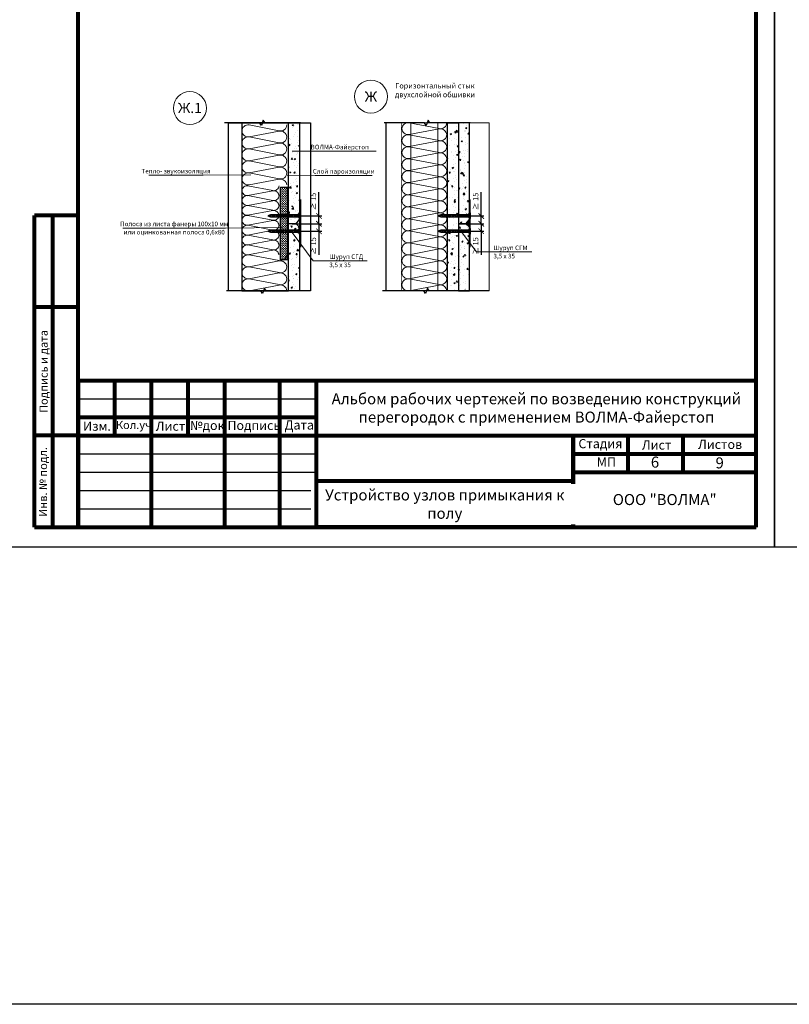
# Model space of a CAD drawing. Extents: x -216886 to -5768, y -19733 to 12173.
# Drawn here: x -125458 to -123358, y -2570 to 117 of the extents above; entities that cross this region are included whole.
import ezdxf
from ezdxf.enums import TextEntityAlignment as Align

# ---------------------------------------------------------------- set-up
doc = ezdxf.new("R2010")
doc.units = 0
doc.header["$LTSCALE"] = 100
doc.header["$MEASUREMENT"] = 0
doc.layers.get('0').update_dxf_attribs({"color": 9, "linetype": 'CONTINUOUS'})
doc.layers.get('DEFPOINTS').update_dxf_attribs({"linetype": 'CONTINUOUS'})
for name, color, linetype, lineweight in [('Вата', 52, 'CONTINUOUS', 5), ('ГСП ВОЛМА', 140, 'CONTINUOUS', 5), ('Крепеж', 131, 'CONTINUOUS', 25), ('Профиль', 160, 'CONTINUOUS', 5), ('Размеры', 7, 'CONTINUOUS', 9), ('ТЕКСТ', 41, 'CONTINUOUS', 9), ('Толстая для рамки', 8, 'CONTINUOUS', 13)]:
    doc.layers.add(name, color=color, linetype=linetype, lineweight=lineweight)
for name, color, linetype in [('волма-файерстоп', 242, 'CONTINUOUS'), ('Текст для рамки', 7, 'CONTINUOUS'), ('Тонкая для рамки', 7, 'CONTINUOUS'), ('Узлы', 7, 'CONTINUOUS')]:
    doc.layers.add(name, color=color, linetype=linetype)
doc.styles.get("Standard").update_dxf_attribs({"font": 'times.ttf'})
doc.styles.add('Волма', font='ARIALN.TTF', dxfattribs={"height": 15})
doc.styles.add('Т', font='times.ttf', dxfattribs={"height": 2.5})
doc.dimstyles.new('Стандарт', dxfattribs={"dimtxt": 25, "dimasz": 15, "dimexe": 7.5, "dimexo": 0, "dimgap": 7.5, "dimtad": 1, "dimdec": 0, "dimzin": 0, "dimdsep": 46, "dimtxsty": 'Волма', "dimblk": 'ARCHTICK', "dimcen": 5, "dimadec": 0, "dimazin": 0, "dimtfac": 1, "dimtdec": 0, "dimtofl": 0, "dimtmove": 0, "dimatfit": 3, "dimldrblk": 'DOT', "dimfxl": 1, "dimtolj": 1, "dimtzin": 0, "dimarcsym": 0})
pattern_1 = [(50, (0, 0), (35.863009, -3.137607), [3.75, -41.25]), (355, (0, 0), (-6.937567, 37.609607), [3, -33]), (100.451444, (2.99, -0.26), (28.925442, 34.472), [3.18701, -35.057106]), (46.1842, (0, 10), (53.362067, -8.275964), [5.625, -61.875]), (96.635635, (4.447, 9.31), (46.733097, 48.70593), [4.780517, -52.585688]), (351.184164, (0, 10), (46.733097, 48.70593), [4.5, -49.5]), (21, (5, 7.5), (29.8453526, -20.1309445), [3.75, -41.25]), (326, (5, 7.5), (12.165767, 36.257502), [3, -33]), (71.451445, (7.487, 5.822), (42.011119, 16.126558), [3.18701, -35.057106]), (37.5, (0, 0), (0.6079928, 16.6446927), [0, -32.6, 0, -33.5, 0, -33.125]), (7.5, (0, 0), (13.1534769, 19.7205856), [0, -19.1, 0, -31.85, 0, -12.625]), (-32.5, (-11.15, 0), (26.6911218, -1.1277436), [0, -12.5, 0, -39, 0, -51.75]), (-42.5, (-16.15, 0), (29.1593085, 5.005249), [0, -16.25, 0, -25.9, 0, -36.75])]

# ---------------------------------------------------------------- blocks, each defined once
blk = doc.blocks.new('*U352')
at = {"color": 0, "linetype": 'ByBlock', "lineweight": -2}
for p, q in [((-453, 21.4), (-469.2, 105.3)), ((-436.1, 105.3), (-452, 21.4)), ((-419.5, 21.4), (-435.7, 105.3)), ((-402.5, 105.3), (-418.4, 21.4)), ((-386, 21.4), (-402.1, 105.3)), ((-369, 105.3), (-384.9, 21.4)), ((-352.4, 21.4), (-368.6, 105.3)), ((-335.5, 105.3), (-351.4, 21.4)), ((-318.9, 21.4), (-335.1, 105.3)), ((-302, 105.3), (-317.9, 21.4)), ((-285.4, 21.4), (-301.6, 105.3)), ((-268.4, 105.3), (-284.3, 21.4)), ((-251.9, 21.4), (-268, 105.3)), ((-234.9, 105.3), (-250.8, 21.4)), ((-218.3, 21.4), (-234.5, 105.3)), ((-201.4, 105.3), (-217.3, 21.4)), ((-184.8, 21.4), (-201, 105.3)), ((-167.9, 105.3), (-183.8, 21.4)), ((-151.3, 21.4), (-167.5, 105.3)), ((-134.3, 105.3), (-150.2, 21.4)), ((-117.8, 21.4), (-133.9, 105.3)), ((-100.8, 105.3), (-116.7, 21.4)), ((-84.2, 21.4), (-100.4, 105.3)), ((-67.3, 105.3), (-83.2, 21.4)), ((-50.7, 21.4), (-66.9, 105.3)), ((-33.8, 105.3), (-49.7, 21.4)), ((-17.2, 21.4), (-33.4, 105.3)), ((-0.2, 105.3), (-16.1, 21.4))]:
    blk.add_line(p, q, dxfattribs=at)
at = {"color": 0, "linetype": 'ByBlock', "lineweight": -2, "ltscale": 4}
for centre, radius, start, end in [((-451.5, 107.7), 17.8, 93.3513, 187.7252), ((-453.6, 107.8), 17.7, 351.8999, 86.8058), ((-418, 107.7), 17.8, 93.3513, 187.7252), ((-420, 107.8), 17.7, 351.8999, 86.8058), ((-384.5, 107.7), 17.8, 93.3513, 187.7252), ((-386.5, 107.8), 17.7, 351.8999, 86.8058), ((-351, 107.7), 17.8, 93.3513, 187.7252), ((-353, 107.8), 17.7, 351.8999, 86.8058), ((-317.4, 107.7), 17.8, 93.3513, 187.7252), ((-319.5, 107.8), 17.7, 351.8999, 86.8058), ((-283.9, 107.7), 17.8, 93.3513, 187.7252), ((-285.9, 107.8), 17.7, 351.8999, 86.8058), ((-250.4, 107.7), 17.8, 93.3513, 187.7252), ((-252.4, 107.8), 17.7, 351.8999, 86.8058), ((-216.9, 107.7), 17.8, 93.3513, 187.7252), ((-218.9, 107.8), 17.7, 351.8999, 86.8058), ((-183.3, 107.7), 17.8, 93.3513, 187.7252), ((-185.4, 107.8), 17.7, 351.8999, 86.8058), ((-149.8, 107.7), 17.8, 93.3513, 187.7252), ((-151.8, 107.8), 17.7, 351.8999, 86.8058), ((-116.3, 107.7), 17.8, 93.3513, 187.7252), ((-118.3, 107.8), 17.7, 351.8999, 86.8058), ((-82.8, 107.7), 17.8, 93.3513, 187.7252), ((-84.8, 107.8), 17.7, 351.8999, 86.8058), ((-49.2, 107.7), 17.8, 93.3513, 187.7252), ((-51.3, 107.8), 17.7, 351.8999, 86.8058), ((-15.7, 107.7), 17.8, 93.3513, 187.7252), ((-17.7, 107.8), 17.7, 351.8999, 86.8058), ((-470.1, 17.5), 17.6, 272.6126, 12.7199), ((-434, 18.1), 18.2, 169.6228, 264.3988), ((-436.6, 17.5), 17.6, 272.6126, 12.7199), ((-400.5, 18.1), 18.2, 169.6228, 264.3988), ((-403.1, 17.5), 17.6, 272.6126, 12.7199), ((-367, 18.1), 18.2, 169.6228, 264.3988), ((-369.6, 17.5), 17.6, 272.6126, 12.7199), ((-333.5, 18.1), 18.2, 169.6228, 264.3988), ((-336, 17.5), 17.6, 272.6126, 12.7199), ((-299.9, 18.1), 18.2, 169.6228, 264.3988), ((-302.5, 17.5), 17.6, 272.6126, 12.7199), ((-266.4, 18.1), 18.2, 169.6228, 264.3988), ((-269, 17.5), 17.6, 272.6126, 12.7199), ((-232.9, 18.1), 18.2, 169.6228, 264.3988), ((-235.5, 17.5), 17.6, 272.6126, 12.7199), ((-199.4, 18.1), 18.2, 169.6228, 264.3988), ((-201.9, 17.5), 17.6, 272.6126, 12.7199), ((-165.8, 18.1), 18.2, 169.6228, 264.3988), ((-168.4, 17.5), 17.6, 272.6126, 12.7199), ((-132.3, 18.1), 18.2, 169.6228, 264.3988), ((-134.9, 17.5), 17.6, 272.6126, 12.7199), ((-98.8, 18.1), 18.2, 169.6228, 264.3988), ((-101.4, 17.5), 17.6, 272.6126, 12.7199), ((-65.3, 18.1), 18.2, 169.6228, 264.3988), ((-67.8, 17.5), 17.6, 272.6126, 12.7199), ((-31.7, 18.1), 18.2, 169.6228, 264.3988), ((-34.3, 17.5), 17.6, 272.6126, 12.7199), ((1.8, 18.1), 18.2, 169.6228, 264.3988)]:
    blk.add_arc(centre, radius, start, end, dxfattribs=at)
blk = doc.blocks.new('vcBlockPos')
at = {"color": 0, "linetype": 'ByBlock', "lineweight": -2, "style": 'Т'}
blk.add_attdef('ПОЗИЦИЯ', text='', height=5, dxfattribs=at).set_placement((0, 0), align=Align.BOTTOM_CENTER)
at = {"color": 0, "linetype": 'ByBlock', "lineweight": -2, "style": 'Т', "flags": 1}
blk.add_attdef('КОЛИЧЕСТВО', text='', height=5, dxfattribs=at).set_placement((0, 0), align=Align.RIGHT)
at = {"color": 0, "linetype": 'ByBlock', "lineweight": -2, "style": 'Т'}
blk.add_attdef('НТЕКСТ', text='', height=5, dxfattribs=at).set_placement((0, 0), align=Align.TOP_CENTER)
blk = doc.blocks.new('Саморез тип 2')
at = {"layer": 'Крепеж'}
for p, q in [((6.3, 2.2), (0, 0)), ((0, 0), (6.3, -2.2)), ((2.9, 1), (3.7, -1.3)), ((5.6, 2), (7, -2.2)), ((66.2, 2.2), (6.3, 2.2)), ((8.7, 2.2), (10.2, -2.2)), ((11.9, 2.2), (13.4, -2.2)), ((15, 2.2), (16.5, -2.2)), ((18.2, 2.2), (19.7, -2.2)), ((21.3, 2.2), (22.8, -2.2)), ((24.5, 2.2), (26, -2.2)), ((27.6, 2.2), (29.1, -2.2)), ((30.8, 2.2), (32.3, -2.2)), ((33.9, 2.2), (35.4, -2.2)), ((37.1, 2.2), (38.6, -2.2)), ((40.2, 2.2), (41.7, -2.2)), ((43.4, 2.2), (44.9, -2.2)), ((46.5, 2.2), (48, -2.2)), ((49.7, 2.2), (51.2, -2.2)), ((52.8, 2.2), (54.3, -2.2)), ((56, 2.2), (57.5, -2.2)), ((59.1, 2.2), (60.6, -2.2)), ((62.3, 2.2), (63.8, -2.2)), ((66.2, 2.2), (69.6, 6.2)), ((66.2, 2.2), (66.2, -2.2)), ((68, 0), (70, 2.1)), ((68, 0), (70, -2)), ((70, 0), (68, 0)), ((69.6, 6.2), (69.6, -6.2)), ((70, 6.2), (69.6, 6.2)), ((70, 6.2), (70, -6.2)), ((6.3, -2.2), (66.2, -2.2)), ((66.2, -2.2), (69.6, -6.2)), ((70, -6.2), (69.6, -6.2))]:
    blk.add_line(p, q, dxfattribs=at)
blk = doc.blocks.new('_ArchTick')
at = {"color": 0, "linetype": 'ByBlock', "const_width": 0.15}
blk.add_lwpolyline([(-0.5, -0.5), (0.5, 0.5)], dxfattribs=at)
blk = doc.blocks.new('*D415')
at = {"layer": 'DEFPOINTS', "color": 0}
for p in [(-124261.9, -418.9), (-124198.6, -418.9), (-124260.9, -440)]:
    blk.add_point(p, dxfattribs=at)
at = {"layer": 'Размеры', "color": 0, "lineweight": -2}
for p, q in [((-124198.6, -418.9), (-124198.6, -354.3)), ((-124261.9, -418.9), (-124191.1, -418.9)), ((-124198.6, -440), (-124198.6, -418.9)), ((-124260.9, -440), (-124191.1, -440))]:
    blk.add_line(p, q, dxfattribs=at)
at = {"layer": 'Размеры', "color": 0, "lineweight": -2, "xscale": 15, "yscale": 15, "zscale": 15}
for p, rotation in [((-124198.6, -418.9), 90), ((-124198.6, -440), 270)]:
    blk.add_blockref('_ArchTick', p, dxfattribs=dict(at, rotation=rotation))
at = {"layer": 'Размеры', "color": 0, "insert": (-124213.8, -379.1), "char_height": 15, "attachment_point": 5, "rotation": 90, "style": 'Волма'}
blk.add_mtext('\\A1;\\fArial Narrow|b0|i0|c0|p34;≥\\fArial Narrow|b0|i0|c0|p34; 15', dxfattribs=at)
blk = doc.blocks.new('_DOT')
at = {"layer": 'Узлы', "color": 0, "linetype": 'ByBlock', "lineweight": -3}
blk.add_line((-0.5, 0), (-1, 0), dxfattribs=at)
at = {"layer": 'Узлы', "color": 0, "linetype": 'ByBlock', "lineweight": -3, "const_width": 0.5}
blk.add_lwpolyline([(-0.25, 0, 1), (0.25, 0, 1)], format="xyb", close=True, dxfattribs=at)
blk = doc.blocks.new('*D416')
at = {"layer": 'DEFPOINTS', "color": 0}
for p in [(-124260.9, -440), (-124261.9, -460.6), (-124198.6, -460.6)]:
    blk.add_point(p, dxfattribs=at)
at = {"layer": 'Размеры', "color": 0, "lineweight": -2}
for p, q in [((-124260.9, -440), (-124191.1, -440)), ((-124198.6, -440), (-124198.6, -460.6)), ((-124261.9, -460.6), (-124191.1, -460.6)), ((-124198.6, -460.6), (-124198.6, -525.3))]:
    blk.add_line(p, q, dxfattribs=at)
at = {"layer": 'Размеры', "color": 0, "lineweight": -2, "xscale": 15, "yscale": 15, "zscale": 15}
for p, rotation in [((-124198.6, -440), 90), ((-124198.6, -460.6), 270)]:
    blk.add_blockref('_ArchTick', p, dxfattribs=dict(at, rotation=rotation))
at = {"layer": 'Размеры', "color": 0, "insert": (-124213.8, -500.5), "char_height": 15, "attachment_point": 5, "rotation": 90, "style": 'Волма'}
blk.add_mtext('\\A1;\\fArial Narrow|b0|i0|c0|p34;≥\\fArial Narrow|b0|i0|c0|p34; 15', dxfattribs=at)
blk = doc.blocks.new('*D417')
at = {"layer": 'DEFPOINTS', "color": 0}
for p in [(-124704.7, -418.9), (-124641.4, -418.9), (-124713.1, -440)]:
    blk.add_point(p, dxfattribs=at)
at = {"layer": 'Размеры', "color": 0, "lineweight": -2}
for p, q in [((-124641.4, -418.9), (-124641.4, -354.3)), ((-124704.7, -418.9), (-124633.9, -418.9)), ((-124641.4, -440), (-124641.4, -418.9)), ((-124713.1, -440), (-124633.9, -440))]:
    blk.add_line(p, q, dxfattribs=at)
at = {"layer": 'Размеры', "color": 0, "lineweight": -2, "xscale": 15, "yscale": 15, "zscale": 15}
for p, rotation in [((-124641.4, -418.9), 90), ((-124641.4, -440), 270)]:
    blk.add_blockref('_ArchTick', p, dxfattribs=dict(at, rotation=rotation))
at = {"layer": 'Размеры', "color": 0, "insert": (-124656.6, -379.1), "char_height": 15, "attachment_point": 5, "rotation": 90, "style": 'Волма'}
blk.add_mtext('\\A1;\\fArial Narrow|b0|i0|c0|p34;≥\\fArial Narrow|b0|i0|c0|p34; 15', dxfattribs=at)
blk = doc.blocks.new('*D418')
at = {"layer": 'DEFPOINTS', "color": 0}
for p in [(-124714.1, -440), (-124704.7, -460.6), (-124641.4, -460.6)]:
    blk.add_point(p, dxfattribs=at)
at = {"layer": 'Размеры', "color": 0, "lineweight": -2}
for p, q in [((-124714.1, -440), (-124633.9, -440)), ((-124641.4, -440), (-124641.4, -460.6)), ((-124704.7, -460.6), (-124633.9, -460.6)), ((-124641.4, -460.6), (-124641.4, -525.3))]:
    blk.add_line(p, q, dxfattribs=at)
at = {"layer": 'Размеры', "color": 0, "lineweight": -2, "xscale": 15, "yscale": 15, "zscale": 15}
for p, rotation in [((-124641.4, -440), 90), ((-124641.4, -460.6), 270)]:
    blk.add_blockref('_ArchTick', p, dxfattribs=dict(at, rotation=rotation))
at = {"layer": 'Размеры', "color": 0, "insert": (-124656.6, -500.5), "char_height": 15, "attachment_point": 5, "rotation": 90, "style": 'Волма'}
blk.add_mtext('\\A1;\\fArial Narrow|b0|i0|c0|p34;≥\\fArial Narrow|b0|i0|c0|p34; 15', dxfattribs=at)
blk = doc.blocks.new('*U310')
at = {"color": 0, "linetype": 'ByBlock', "lineweight": -2}
for p, q in [((-84.2, 21.4), (-100.4, 105.3)), ((-67.3, 105.3), (-83.2, 21.4)), ((-50.7, 21.4), (-66.9, 105.3)), ((-33.8, 105.3), (-49.7, 21.4)), ((-17.2, 21.4), (-33.4, 105.3)), ((-0.2, 105.3), (-16.1, 21.4))]:
    blk.add_line(p, q, dxfattribs=at)
at = {"color": 0, "linetype": 'ByBlock', "lineweight": -2, "ltscale": 4}
for centre, radius, start, end in [((-82.8, 107.7), 17.8, 93.3513, 187.7252), ((-84.8, 107.8), 17.7, 351.8999, 86.8058), ((-49.2, 107.7), 17.8, 93.3513, 187.7252), ((-51.3, 107.8), 17.7, 351.8999, 86.8058), ((-15.7, 107.7), 17.8, 93.3513, 187.7252), ((-17.7, 107.8), 17.7, 351.8999, 86.8058), ((-101.4, 17.5), 17.6, 272.6126, 12.7199), ((-65.3, 18.1), 18.2, 169.6228, 264.3988), ((-67.8, 17.5), 17.6, 272.6126, 12.7199), ((-31.7, 18.1), 18.2, 169.6228, 264.3988), ((-34.3, 17.5), 17.6, 272.6126, 12.7199), ((1.8, 18.1), 18.2, 169.6228, 264.3988)]:
    blk.add_arc(centre, radius, start, end, dxfattribs=at)
blk = doc.blocks.new('*U311')
at = {"color": 0, "linetype": 'ByBlock', "lineweight": -2}
for p, q in [((-151.3, 21.4), (-167.5, 105.3)), ((-134.3, 105.3), (-150.2, 21.4)), ((-117.8, 21.4), (-133.9, 105.3)), ((-100.8, 105.3), (-116.7, 21.4)), ((-84.2, 21.4), (-100.4, 105.3)), ((-67.3, 105.3), (-83.2, 21.4)), ((-50.7, 21.4), (-66.9, 105.3)), ((-33.8, 105.3), (-49.7, 21.4)), ((-17.2, 21.4), (-33.4, 105.3)), ((-0.2, 105.3), (-16.1, 21.4))]:
    blk.add_line(p, q, dxfattribs=at)
at = {"color": 0, "linetype": 'ByBlock', "lineweight": -2, "ltscale": 4}
for centre, radius, start, end in [((-149.8, 107.7), 17.8, 93.3513, 187.7252), ((-151.8, 107.8), 17.7, 351.8999, 86.8058), ((-116.3, 107.7), 17.8, 93.3513, 187.7252), ((-118.3, 107.8), 17.7, 351.8999, 86.8058), ((-82.8, 107.7), 17.8, 93.3513, 187.7252), ((-84.8, 107.8), 17.7, 351.8999, 86.8058), ((-49.2, 107.7), 17.8, 93.3513, 187.7252), ((-51.3, 107.8), 17.7, 351.8999, 86.8058), ((-15.7, 107.7), 17.8, 93.3513, 187.7252), ((-17.7, 107.8), 17.7, 351.8999, 86.8058), ((-168.4, 17.5), 17.6, 272.6126, 12.7199), ((-132.3, 18.1), 18.2, 169.6228, 264.3988), ((-134.9, 17.5), 17.6, 272.6126, 12.7199), ((-98.8, 18.1), 18.2, 169.6228, 264.3988), ((-101.4, 17.5), 17.6, 272.6126, 12.7199), ((-65.3, 18.1), 18.2, 169.6228, 264.3988), ((-67.8, 17.5), 17.6, 272.6126, 12.7199), ((-31.7, 18.1), 18.2, 169.6228, 264.3988), ((-34.3, 17.5), 17.6, 272.6126, 12.7199), ((1.8, 18.1), 18.2, 169.6228, 264.3988)]:
    blk.add_arc(centre, radius, start, end, dxfattribs=at)
blk = doc.blocks.new('*U312')
at = {"color": 0, "linetype": 'ByBlock', "lineweight": -2}
for p, q in [((-218.3, 21.4), (-234.5, 105.3)), ((-201.4, 105.3), (-217.3, 21.4)), ((-184.8, 21.4), (-201, 105.3)), ((-167.9, 105.3), (-183.8, 21.4)), ((-151.3, 21.4), (-167.5, 105.3)), ((-134.3, 105.3), (-150.2, 21.4)), ((-117.8, 21.4), (-133.9, 105.3)), ((-100.8, 105.3), (-116.7, 21.4)), ((-84.2, 21.4), (-100.4, 105.3)), ((-67.3, 105.3), (-83.2, 21.4)), ((-50.7, 21.4), (-66.9, 105.3)), ((-33.8, 105.3), (-49.7, 21.4)), ((-17.2, 21.4), (-33.4, 105.3)), ((-0.2, 105.3), (-16.1, 21.4))]:
    blk.add_line(p, q, dxfattribs=at)
at = {"color": 0, "linetype": 'ByBlock', "lineweight": -2, "ltscale": 4}
for centre, radius, start, end in [((-216.9, 107.7), 17.8, 93.3513, 187.7252), ((-218.9, 107.8), 17.7, 351.8999, 86.8058), ((-183.3, 107.7), 17.8, 93.3513, 187.7252), ((-185.4, 107.8), 17.7, 351.8999, 86.8058), ((-149.8, 107.7), 17.8, 93.3513, 187.7252), ((-151.8, 107.8), 17.7, 351.8999, 86.8058), ((-116.3, 107.7), 17.8, 93.3513, 187.7252), ((-118.3, 107.8), 17.7, 351.8999, 86.8058), ((-82.8, 107.7), 17.8, 93.3513, 187.7252), ((-84.8, 107.8), 17.7, 351.8999, 86.8058), ((-49.2, 107.7), 17.8, 93.3513, 187.7252), ((-51.3, 107.8), 17.7, 351.8999, 86.8058), ((-15.7, 107.7), 17.8, 93.3513, 187.7252), ((-17.7, 107.8), 17.7, 351.8999, 86.8058), ((-235.5, 17.5), 17.6, 272.6126, 12.7199), ((-199.4, 18.1), 18.2, 169.6228, 264.3988), ((-201.9, 17.5), 17.6, 272.6126, 12.7199), ((-165.8, 18.1), 18.2, 169.6228, 264.3988), ((-168.4, 17.5), 17.6, 272.6126, 12.7199), ((-132.3, 18.1), 18.2, 169.6228, 264.3988), ((-134.9, 17.5), 17.6, 272.6126, 12.7199), ((-98.8, 18.1), 18.2, 169.6228, 264.3988), ((-101.4, 17.5), 17.6, 272.6126, 12.7199), ((-65.3, 18.1), 18.2, 169.6228, 264.3988), ((-67.8, 17.5), 17.6, 272.6126, 12.7199), ((-31.7, 18.1), 18.2, 169.6228, 264.3988), ((-34.3, 17.5), 17.6, 272.6126, 12.7199), ((1.8, 18.1), 18.2, 169.6228, 264.3988)]:
    blk.add_arc(centre, radius, start, end, dxfattribs=at)

msp = doc.modelspace()

# ---------------------------------------------------------------- hatches: boundary and pattern name
h = msp.add_hatch()
h.set_pattern_fill('CROSS', color=256, scale=12.6)
h.set_pattern_definition([(0, (-135650.3896, 10400.8244), (3.15, 3.15), [1.575, -4.725]), (90, (-135649.602, 10400.037), (-3.15, 3.15), [1.575, -4.725])])
h.paths.add_polyline_path([(-124746.247, -538.736), (-124746.247, -340.601), (-124727.347, -340.601), (-124727.347, -538.736)])
h = msp.add_hatch()
h.set_pattern_fill('ANSI31', color=256, scale=5)
h.set_pattern_definition([(45, (-125114.74925, -2252.3322), (-0.44194174, 0.44194174), [])])
h.paths.add_polyline_path([(-124230.896, -428.568), (-124240.144, -440.019), (-124230.896, -449.684)])
at = {"layer": 'волма-файерстоп', "linetype": 'Continuous', "lineweight": -3, "ltscale": 10}
h = msp.add_hatch(dxfattribs=at)
h.set_pattern_fill('AR-CONC', color=256, scale=5, style=0)
h.set_pattern_definition(pattern_1)
h.paths.add_polyline_path([(-124724.477, -623.036), (-124724.477, -164.709), (-124694.477, -164.709), (-124694.477, -623.036)])
h = msp.add_hatch(dxfattribs=at)
h.set_pattern_fill('AR-CONC', color=256, scale=5, style=0)
h.set_pattern_definition(pattern_1)
h.paths.add_polyline_path([(-124260.896, -164.709), (-124260.896, -623.036), (-124230.896, -623.036), (-124230.896, -164.709)])
h = msp.add_hatch(dxfattribs=at)
h.set_pattern_fill('AR-CONC', color=256, scale=5, style=0)
h.set_pattern_definition(pattern_1)
h.paths.add_polyline_path([(-124694.477, -428.568), (-124703.725, -440.019), (-124694.477, -449.684)])
at = {"layer": 'ГСП ВОЛМА', "linetype": 'Continuous', "lineweight": -3, "ltscale": 10}
h = msp.add_hatch(dxfattribs=at)
h.set_pattern_fill('AR-CONC', color=256, scale=5, style=0)
h.set_pattern_definition(pattern_1)
h.paths.add_polyline_path([(-124290.896, -623.036), (-124290.896, -164.709), (-124260.896, -164.709), (-124260.896, -623.036)])

# ---------------------------------------------------------------- linework, layer by layer
for p, q in [((-124888.469, -164.709), (-124664.689, -164.709)), ((-124888.469, -623.036), (-124888.469, -164.709)), ((-124664.689, -164.709), (-124664.689, -623.036)), ((-124457.486, -623.036), (-124457.486, -164.709)), ((-124240.144, -440.019), (-124230.896, -428.568)), ((-124240.144, -440.019), (-124260.896, -440.019)), ((-124240.144, -440.019), (-124230.896, -449.684)), ((-124664.689, -623.036), (-124888.469, -623.036)), ((-124176.544, -623.036), (-124457.486, -623.036))]:
    msp.add_line(p, q)
for points in [[(-139092.501, 2653.099), (-92776.629, 2653.099), (-92776.629, -2570.052), (-139092.501, -2570.052)], [(-124724.477, -164.709), (-124851.789, -164.709), (-124851.789, -623.032), (-124724.477, -623.032)], [(-124290.896, -623.036), (-124290.896, -164.709), (-124260.896, -164.709), (-124260.896, -623.036)], [(-124746.247, -538.736), (-124746.247, -340.601), (-124727.347, -340.601), (-124727.347, -538.736)]]:
    msp.add_lwpolyline(points, close=True)
at = {"flags": 128}
for points in [[(-124691.977, -164.709), (-124788.114, -164.709), (-124793.114, -157.209), (-124798.114, -172.209), (-124803.114, -164.709), (-124899.251, -164.709)], [(-124228.396, -164.709), (-124338.371, -164.709), (-124343.371, -157.209), (-124348.371, -172.209), (-124353.371, -164.709), (-124463.345, -164.709)], [(-124691.977, -623.036), (-124785.335, -623.036), (-124790.335, -615.536), (-124795.335, -630.536), (-124800.335, -623.036), (-124893.694, -623.036)], [(-124228.396, -623.036), (-124340.459, -623.036), (-124345.459, -615.536), (-124350.459, -630.536), (-124355.459, -623.036), (-124467.522, -623.036)]]:
    msp.add_lwpolyline(points, dxfattribs=at)
at = {"const_width": 2.5}
for points in [[(-124690.963, -504.439), (-124690.963, -373.804)], [(-124228.607, -373.776), (-124228.607, -504.439)]]:
    msp.add_lwpolyline(points, dxfattribs=at)
at = {"layer": 'DEFPOINTS'}
msp.add_lwpolyline([(-123397.911, -1321.315), (-121297.911, -1321.315), (-121297.911, 1648.685), (-123397.911, 1648.685)], close=True, dxfattribs=at)
at = {"layer": 'волма-файерстоп', "linetype": 'Continuous', "lineweight": -3, "ltscale": 10}
for q in [(-124694.477, -428.568), (-124724.477, -440.019), (-124694.477, -449.684)]:
    msp.add_line((-124703.725, -440.019), q, dxfattribs=at)
for points in [[(-124724.477, -623.036), (-124724.477, -164.709), (-124694.477, -164.709), (-124694.477, -623.036)], [(-124230.896, -623.036), (-124230.896, -164.709), (-124260.896, -164.709), (-124260.896, -623.036)]]:
    msp.add_lwpolyline(points, close=True, dxfattribs=at)
at = {"layer": 'Профиль', "const_width": 2.5}
for points in [[(-124317.052, -164.709), (-124416.601, -164.709), (-124416.601, -623.036), (-124317.052, -623.036)], [(-124290.896, -164.709), (-124390.445, -164.709), (-124390.445, -623.036), (-124290.896, -623.036)]]:
    msp.add_lwpolyline(points, close=True, dxfattribs=at)
at = {"layer": 'ТЕКСТ'}
for p, q in [((-124457.486, -164.709), (-124176.544, -164.709)), ((-124176.544, -164.709), (-124176.544, -623.036))]:
    msp.add_line(p, q, dxfattribs=at)
at = {"layer": 'ТЕКСТ', "flags": 128}
for points in [[(-124714.721, -242.04), (-124694.983, -242.04), (-124485.385, -242.04)], [(-124826.95, -306.726), (-124957.481, -307.713), (-125105.201, -307.713)], [(-124728.285, -307.685), (-124651.461, -308.152), (-124495.963, -308.152)], [(-124739.567, -450.687), (-124896.539, -451.768), (-125176.28, -451.768)], [(-124714.224, -464.309), (-124657.314, -541.076), (-124510.189, -541.076)], [(-124250.63, -465.234), (-124211.361, -517.029), (-124060.415, -517.029)]]:
    msp.add_lwpolyline(points, dxfattribs=at)
at = {"layer": 'ТЕКСТ'}
for centre in [(-124499.595, -93.077), (-124993.566, -124.249)]:
    msp.add_circle(centre, 45, dxfattribs=at)
at = {"layer": 'Толстая для рамки', "lineweight": 80}
for p, q in [((-125297.911, -1267.667), (-125297.911, 1572.333)), ((-123447.911, -1267.667), (-123447.911, 1572.333)), ((-125417.911, -1267.667), (-125417.911, -417.667)), ((-125297.911, -417.667), (-125417.911, -417.667)), ((-125367.911, -1267.667), (-125367.911, -417.667)), ((-125297.911, -667.667), (-125417.911, -667.667)), ((-125297.911, -867.667), (-125297.911, -1267.667)), ((-125297.911, -867.667), (-123447.911, -867.667)), ((-125197.911, -1017.667), (-125197.911, -867.667)), ((-125097.911, -1267.667), (-125097.911, -867.667)), ((-124997.911, -1017.667), (-124997.911, -867.667)), ((-124897.911, -1267.667), (-124897.911, -867.667)), ((-124747.911, -1267.667), (-124747.911, -867.667)), ((-125297.911, -967.667), (-124647.911, -967.667)), ((-125297.911, -1017.667), (-125417.911, -1017.667)), ((-125297.911, -1017.667), (-123447.911, -1017.667)), ((-123947.911, -1267.667), (-123947.911, -1017.667)), ((-123797.911, -1117.667), (-123797.911, -1017.667)), ((-123647.911, -1117.667), (-123647.911, -1017.667)), ((-123947.911, -1067.667), (-123447.911, -1067.667)), ((-123947.911, -1117.667), (-123447.911, -1117.667)), ((-123947.911, -1142.667), (-124647.911, -1142.667)), ((-125417.911, -1267.667), (-123447.911, -1267.667))]:
    msp.add_line(p, q, dxfattribs=at)
msp.add_lwpolyline([(-124647.911, -1017.667), (-123947.911, -1017.667), (-123947.911, -1267.667), (-124647.911, -1267.667)], close=True, dxfattribs=at)
at = {"layer": 'Тонкая для рамки'}
for p, q in [((-125297.911, -917.667), (-124647.911, -917.667)), ((-125297.911, -1067.667), (-124647.911, -1067.667)), ((-125297.911, -1117.667), (-124647.911, -1117.667)), ((-125297.911, -1167.667), (-124647.911, -1167.667)), ((-125297.911, -1217.667), (-124647.911, -1217.667))]:
    msp.add_line(p, q, dxfattribs=at)

# ---------------------------------------------------------------- block references
at = {"xscale": 1.25, "yscale": 1.25, "zscale": 1.25}
for p in [(-124316.508, -418.057), (-124781.162, -460.373), (-124316.508, -460.373)]:
    msp.add_blockref('Саморез тип 2', p, dxfattribs=at)
at = {"layer": 'Вата', "ltscale": 100, "rotation": 89.9999999999999}
for name, p, xscale, yscale, zscale in [('*U311', (-124729.045, -334.205), -0.9776851787854581, 0.9776851787854581, 0.9776851787854581), ('*U352', (-124292.547, -623.036), -0.9776851787854581, 0.9776851787854581, 0.9776851787854581), ('*U312', (-124750.393, -524.84), -0.8032864787418509, 0.8032864787418509, 0.8032864787418509), ('*U310', (-124729.045, -623.032), -0.9776851787854581, 0.9776851787854581, 0.9776851787854581)]:
    msp.add_blockref(name, p, dxfattribs=dict(at, xscale=xscale, yscale=yscale, zscale=zscale))
at = {"layer": 'Крепеж', "xscale": 1.25, "yscale": 1.25, "zscale": 1.25}
msp.add_blockref('Саморез тип 2', (-124781.162, -418.057), dxfattribs=at)
at = {"layer": 'ТЕКСТ'}
ref = msp.add_blockref('vcBlockPos', (-124590.184, -242.04), dxfattribs=dict(at, xscale=5, yscale=5, zscale=5))
ref.add_attrib('ПОЗИЦИЯ', '           ВОЛМА-Файерстоп        ', dxfattribs={"layer": '0', "color": 0, "linetype": 'ByBlock', "lineweight": -2, "height": 12.5, "style": 'Т'}).set_placement((-124590.184, -237.04), align=Align.CENTER)
ref = msp.add_blockref('vcBlockPos', (-125031.341, -307.713), dxfattribs=dict(at, xscale=-5, yscale=5, zscale=5))
ref.add_attrib('ПОЗИЦИЯ', 'Тепло- звукоизоляция', dxfattribs={"layer": '0', "color": 0, "linetype": 'ByBlock', "lineweight": -2, "height": 12.5, "style": 'Т'}).set_placement((-125031.341, -302.713), align=Align.CENTER)
ref = msp.add_blockref('vcBlockPos', (-124573.712, -308.152), dxfattribs=dict(at, xscale=5, yscale=5, zscale=5))
ref.add_attrib('ПОЗИЦИЯ', 'Слой пароизоляции', dxfattribs={"layer": '0', "color": 0, "linetype": 'ByBlock', "lineweight": -2, "height": 12.5}).set_placement((-124573.712, -303.152), align=Align.CENTER)
ref = msp.add_blockref('vcBlockPos', (-125036.41, -451.768), dxfattribs=dict(at, xscale=-5, yscale=5, zscale=5))
ref.add_attrib('ПОЗИЦИЯ', 'Полоса из листа фанеры 100х10 мм', dxfattribs={"layer": '0', "color": 0, "linetype": 'ByBlock', "lineweight": -2, "height": 12.5}).set_placement((-125036.41, -446.768), align=Align.CENTER)
ref.add_attrib('НТЕКСТ', 'или оцинкованная полоса 0,6х80', dxfattribs={"layer": '0', "color": 0, "linetype": 'ByBlock', "lineweight": -2, "height": 12.5}).set_placement((-125036.41, -456.768), align=Align.TOP_CENTER)
ref = msp.add_blockref('vcBlockPos', (-124135.888, -517.029), dxfattribs=dict(at, xscale=5, yscale=5, zscale=5))
ref.add_attrib('ПОЗИЦИЯ', '          Шуруп СГМ ', dxfattribs={"layer": '0', "color": 0, "linetype": 'ByBlock', "lineweight": -2, "height": 12.5, "style": 'Т'}).set_placement((-124135.888, -512.029), align=Align.CENTER)
ref.add_attrib('НТЕКСТ', '3,5 х 35', dxfattribs={"layer": '0', "color": 0, "linetype": 'ByBlock', "lineweight": -2, "height": 12.5, "style": 'Т'}).set_placement((-124135.888, -522.029), align=Align.TOP_CENTER)
ref = msp.add_blockref('vcBlockPos', (-124583.751, -541.076), dxfattribs=dict(at, xscale=5, yscale=5, zscale=5))
ref.add_attrib('ПОЗИЦИЯ', '          Шуруп СГД ', dxfattribs={"layer": '0', "color": 0, "linetype": 'ByBlock', "lineweight": -2, "height": 12.5, "style": 'Т'}).set_placement((-124583.751, -536.076), align=Align.CENTER)
ref.add_attrib('НТЕКСТ', '3,5 х 35', dxfattribs={"layer": '0', "color": 0, "linetype": 'ByBlock', "lineweight": -2, "height": 12.5, "style": 'Т'}).set_placement((-124583.751, -546.076), align=Align.TOP_CENTER)

# ---------------------------------------------------------------- texts
at = {"layer": 'ТЕКСТ', "style": 'Т'}
for s, p in [('Ж', (-124499.595, -93.077)), ('Ж.1', (-124993.566, -124.249))]:
    msp.add_text(s, height=27.5, dxfattribs=at).set_placement(p, align=Align.MIDDLE_CENTER)
at = {"layer": 'ТЕКСТ', "insert": (-124438.461, -56.327), "char_height": 14.5, "attachment_point": 1, "style": 'Т'}
msp.add_mtext_dynamic_manual_height_columns('\\pxqc;Горизонтальный стык двухслойной обшивки', width=227.61461, gutter_width=12.5, heights=[-8.731], dxfattribs=at)
at = {"layer": 'Текст для рамки'}
for s, height, p in [('Изм.', 25, (-125285.159, -1004.915)), ('Кол.уч', 22, (-125195.258, -1000.162)), ('Лист', 25, (-125086.61, -1004.915)), ('№док', 25, (-124992.909, -1002.878)), ('Подпись', 25, (-124890.999, -1002.878)), ('Дата', 25, (-124735.15, -1001.652)), ('Стадия', 25, (-123933.347, -1052.585)), ('Лист', 25, (-123760.238, -1056.326)), ('Листов', 25, (-123607.068, -1054.621)), ('МП', 25, (-123883.288, -1102.599))]:
    msp.add_text(s, height=height, dxfattribs=at).set_placement(p)
at = {"layer": 'Текст для рамки', "char_height": 22, "attachment_point": 5, "rotation": 90}
for s, insert, width in [('\\fTimes New Roman|b0|i0|c204|p18;Подпись и дата', (-125392.529, -843.113), 347.568), ('\\fTimes New Roman|b0|i0|c204|p18;Инв. № подл.', (-125394.36, -1144.581), 250.005)]:
    msp.add_mtext(s, dxfattribs=dict(at, insert=insert, width=width))
at = {"layer": 'Текст для рамки', "char_height": 30, "attachment_point": 5}
for s, insert, width in [('\\pxqc;Альбом рабочих чертежей по возведению конструкций перегородок с применением ВОЛМА-Файерстоп', (-124047.911, -942.667), 1200), ('{\\fTimes New Roman|b0|i0|c204|p18;6}', (-123724.388, -1090.502), 200), ('{\\fTimes New Roman|b0|i0|c204|p18;9}', (-123547.911, -1092.667), 200), ('\\pxqc;ООО "ВОЛМА"', (-123697.911, -1192.667), 500)]:
    msp.add_mtext(s, dxfattribs=dict(at, insert=insert, width=width))

# ---------------------------------------------------------------- dimensions: what is measured, and where the dimension line sits
at = {"layer": 'Размеры'}
for base, p1, p2, override, picture, middle in [((-124641.448, -418.935), (-124713.119, -440.019), (-124704.743, -418.935), {"dimblk": 'ArchTick'}, '*D417', (-124656.607, -379.097)), ((-124198.62, -418.935), (-124260.896, -440.019), (-124261.915, -418.935), {"dimtxsty": 'Волма', "dimblk": 'ArchTick'}, '*D415', (-124213.778, -379.097)), ((-124641.448, -460.613), (-124714.101, -440.019), (-124704.743, -460.613), {"dimblk": 'ArchTick'}, '*D418', (-124656.607, -500.451)), ((-124198.62, -460.613), (-124260.896, -440.019), (-124261.915, -460.613), {"dimtxsty": 'Волма', "dimblk": 'ArchTick'}, '*D416', (-124213.778, -500.451))]:
    dim = msp.add_linear_dim(base=base, p1=p1, p2=p2, angle=90, text='\\fArial Narrow|b0|i0|c0|p34;≥\\fArial Narrow|b0|i0|c0|p34; 15', dimstyle='Стандарт', override=override, dxfattribs=at)
    dim.commit()
    dim.dimension.update_dxf_attribs({"geometry": picture, "text_midpoint": middle})

# ---------------------------------------------------------------- next in the draw order: texts
at = {"layer": 'Текст для рамки', "insert": (-124297.911, -1205.167), "char_height": 30, "attachment_point": 5, "bg_fill": 2}
msp.add_mtext_dynamic_manual_height_columns('\\pxqc;{\\fTimes New Roman|b0|i0|c0|p18;Устройство узлов примыкания к полу}', width=700, gutter_width=12.5, heights=[31.25], dxfattribs=at)

# ---------------------------------------------------------------- next in the draw order: linework, layer by layer
at = {"layer": 'DEFPOINTS'}
msp.add_lwpolyline([(-125497.911, -1321.315), (-123397.911, -1321.315), (-123397.911, 1648.685), (-125497.911, 1648.685)], close=True, dxfattribs=at)
at = {"layer": 'Толстая для рамки', "lineweight": 80}
msp.add_line((-124647.911, -1267.667), (-124647.911, -867.667), dxfattribs=at)

doc.saveas('drawing.dxf')
